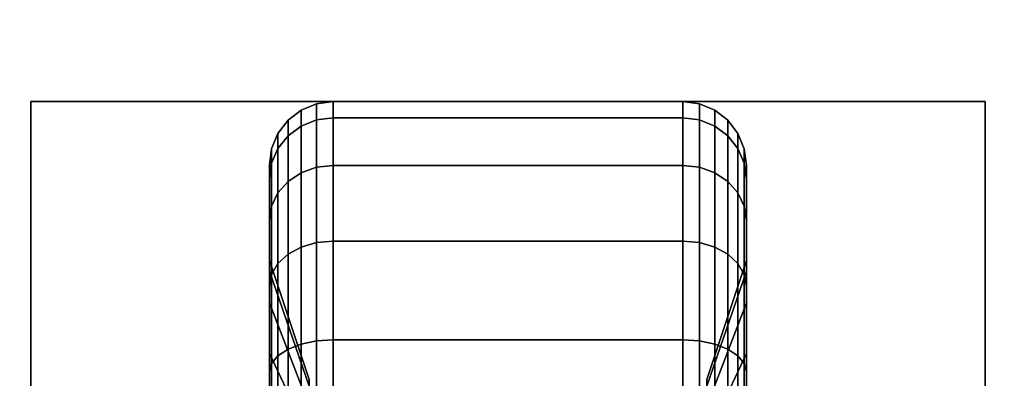
# Model space of a CAD drawing. Extents: x -202 to 202, y -21 to 21.
# Drawn here: x 57 to 60, y -11 to -10 of the extents above; entities that cross this region are included whole.
import ezdxf

# ---------------------------------------------------------------- set-up
doc = ezdxf.new("R2010")
doc.units = 0
for name, color, linetype in [('3D-BLACK', 250, 'CONTINUOUS'), ('3D-FLAT', 7, 'CONTINUOUS'), ('3D-NON', 43, 'CONTINUOUS')]:
    doc.layers.add(name, color=color, linetype=linetype)

msp = doc.modelspace()

# ---------------------------------------------------------------- linework, layer by layer
at = {"layer": '3D-BLACK'}
for points in [[(58.0125, -10.7327, 0.839), (58.0487, -10.7183, 0.8352), (58.0487, -10.6801, 1.125), (58.0125, -10.6951, 1.125)], [(58.0125, -10.6951, 1.125), (58.0487, -10.6801, 1.125), (58.0487, -10.7183, 1.4148), (58.0125, -10.7327, 1.411)], [(58.0487, -10.7183, 0.8352), (58.0875, -10.7133, 0.8338), (58.0875, -10.675, 1.125), (58.0487, -10.6801, 1.125)], [(58.0487, -10.6801, 1.125), (58.0875, -10.675, 1.125), (58.0875, -10.7133, 1.4162), (58.0487, -10.7183, 1.4148)], [(58.0875, -10.7133, 0.8338), (58.9125, -10.7133, 0.8338), (58.9125, -10.675, 1.125), (58.0875, -10.675, 1.125)], [(58.0875, -10.675, 1.125), (58.9125, -10.675, 1.125), (58.9125, -10.7133, 1.4162), (58.0875, -10.7133, 1.4162)], [(58.9125, -10.7133, 0.8338), (58.9513, -10.7183, 0.8352), (58.9513, -10.6801, 1.125), (58.9125, -10.675, 1.125)], [(58.9125, -10.675, 1.125), (58.9513, -10.6801, 1.125), (58.9513, -10.7183, 1.4148), (58.9125, -10.7133, 1.4162)], [(58.9513, -10.7183, 0.8352), (58.9875, -10.7327, 0.839), (58.9875, -10.6951, 1.125), (58.9513, -10.6801, 1.125)], [(58.9513, -10.6801, 1.125), (58.9875, -10.6951, 1.125), (58.9875, -10.7327, 1.411), (58.9513, -10.7183, 1.4148)], [(57.9814, -10.7558, 0.8452), (58.0125, -10.7327, 0.839), (58.0125, -10.6951, 1.125), (57.9814, -10.7189, 1.125)], [(57.9814, -10.7189, 1.125), (58.0125, -10.6951, 1.125), (58.0125, -10.7327, 1.411), (57.9814, -10.7558, 1.4048)], [(58.9875, -10.7327, 0.839), (59.0186, -10.7558, 0.8452), (59.0186, -10.7189, 1.125), (58.9875, -10.6951, 1.125)], [(58.9875, -10.6951, 1.125), (59.0186, -10.7189, 1.125), (59.0186, -10.7558, 1.4048), (58.9875, -10.7327, 1.411)], [(57.9576, -10.7858, 0.8532), (57.9814, -10.7558, 0.8452), (57.9814, -10.7189, 1.125), (57.9576, -10.75, 1.125)], [(57.9576, -10.75, 1.125), (57.9814, -10.7189, 1.125), (57.9814, -10.7558, 1.4048), (57.9576, -10.7858, 1.3968)], [(58.0125, -10.8431, 0.5725), (58.0487, -10.8301, 0.5651), (58.0487, -10.7183, 0.8352), (58.0125, -10.7327, 0.839)], [(58.0125, -10.7327, 1.411), (58.0487, -10.7183, 1.4148), (58.0487, -10.8301, 1.6849), (58.0125, -10.8431, 1.6775)], [(58.0487, -10.8301, 0.5651), (58.0875, -10.8257, 0.5625), (58.0875, -10.7133, 0.8338), (58.0487, -10.7183, 0.8352)], [(58.0487, -10.7183, 1.4148), (58.0875, -10.7133, 1.4162), (58.0875, -10.8257, 1.6875), (58.0487, -10.8301, 1.6849)], [(58.0875, -10.8257, 0.5625), (58.9125, -10.8257, 0.5625), (58.9125, -10.7133, 0.8338), (58.0875, -10.7133, 0.8338)], [(58.0875, -10.7133, 1.4162), (58.9125, -10.7133, 1.4162), (58.9125, -10.8257, 1.6875), (58.0875, -10.8257, 1.6875)], [(58.9125, -10.8257, 0.5625), (58.9513, -10.8301, 0.5651), (58.9513, -10.7183, 0.8352), (58.9125, -10.7133, 0.8338)], [(58.9125, -10.7133, 1.4162), (58.9513, -10.7183, 1.4148), (58.9513, -10.8301, 1.6849), (58.9125, -10.8257, 1.6875)], [(58.9513, -10.8301, 0.5651), (58.9875, -10.8431, 0.5725), (58.9875, -10.7327, 0.839), (58.9513, -10.7183, 0.8352)], [(58.9513, -10.7183, 1.4148), (58.9875, -10.7327, 1.411), (58.9875, -10.8431, 1.6775), (58.9513, -10.8301, 1.6849)], [(59.0186, -10.7558, 0.8452), (59.0424, -10.7858, 0.8532), (59.0424, -10.75, 1.125), (59.0186, -10.7189, 1.125)], [(59.0186, -10.7189, 1.125), (59.0424, -10.75, 1.125), (59.0424, -10.7858, 1.3968), (59.0186, -10.7558, 1.4048)], [(57.9426, -10.8207, 0.8626), (57.9576, -10.7858, 0.8532), (57.9576, -10.75, 1.125), (57.9426, -10.7862, 1.125)], [(57.9426, -10.7862, 1.125), (57.9576, -10.75, 1.125), (57.9576, -10.7858, 1.3968), (57.9426, -10.8207, 1.3874)], [(57.9814, -10.8638, 0.5845), (58.0125, -10.8431, 0.5725), (58.0125, -10.7327, 0.839), (57.9814, -10.7558, 0.8452)], [(57.9814, -10.7558, 1.4048), (58.0125, -10.7327, 1.411), (58.0125, -10.8431, 1.6775), (57.9814, -10.8638, 1.6655)], [(58.9875, -10.8431, 0.5725), (59.0186, -10.8638, 0.5845), (59.0186, -10.7558, 0.8452), (58.9875, -10.7327, 0.839)], [(58.9875, -10.7327, 1.411), (59.0186, -10.7558, 1.4048), (59.0186, -10.8638, 1.6655), (58.9875, -10.8431, 1.6775)], [(59.0424, -10.7858, 0.8532), (59.0574, -10.8207, 0.8626), (59.0574, -10.7862, 1.125), (59.0424, -10.75, 1.125)], [(59.0424, -10.75, 1.125), (59.0574, -10.7862, 1.125), (59.0574, -10.8207, 1.3874), (59.0424, -10.7858, 1.3968)], [(57.9576, -10.8907, 0.6), (57.9814, -10.8638, 0.5845), (57.9814, -10.7558, 0.8452), (57.9576, -10.7858, 0.8532)], [(57.9576, -10.7858, 1.3968), (57.9814, -10.7558, 1.4048), (57.9814, -10.8638, 1.6655), (57.9576, -10.8907, 1.65)], [(59.0186, -10.8638, 0.5845), (59.0424, -10.8907, 0.6), (59.0424, -10.7858, 0.8532), (59.0186, -10.7558, 0.8452)], [(59.0186, -10.7558, 1.4048), (59.0424, -10.7858, 1.3968), (59.0424, -10.8907, 1.65), (59.0186, -10.8638, 1.6655)], [(57.9375, -10.8582, 0.8727), (57.9426, -10.8207, 0.8626), (57.9426, -10.7862, 1.125), (57.9375, -10.825, 1.125)], [(57.9375, -10.825, 1.125), (57.9426, -10.7862, 1.125), (57.9426, -10.8207, 1.3874), (57.9375, -10.8582, 1.3773)], [(57.9426, -10.922, 0.6181), (57.9576, -10.8907, 0.6), (57.9576, -10.7858, 0.8532), (57.9426, -10.8207, 0.8626)], [(57.9426, -10.8207, 1.3874), (57.9576, -10.7858, 1.3968), (57.9576, -10.8907, 1.65), (57.9426, -10.922, 1.6319)], [(59.0424, -10.8907, 0.6), (59.0574, -10.922, 0.6181), (59.0574, -10.8207, 0.8626), (59.0424, -10.7858, 0.8532)], [(59.0424, -10.7858, 1.3968), (59.0574, -10.8207, 1.3874), (59.0574, -10.922, 1.6319), (59.0424, -10.8907, 1.65)], [(59.0574, -10.8207, 0.8626), (59.0625, -10.8582, 0.8727), (59.0625, -10.825, 1.125), (59.0574, -10.7862, 1.125)], [(59.0574, -10.7862, 1.125), (59.0625, -10.825, 1.125), (59.0625, -10.8582, 1.3773), (59.0574, -10.8207, 1.3874)], [(57.9375, -10.9556, 0.6375), (57.9426, -10.922, 0.6181), (57.9426, -10.8207, 0.8626), (57.9375, -10.8582, 0.8727)], [(57.9375, -10.8582, 1.3773), (57.9426, -10.8207, 1.3874), (57.9426, -10.922, 1.6319), (57.9375, -10.9556, 1.6125)], [(57.9375, -11.0756, 0.9309), (57.9375, -10.8582, 0.8727), (57.9375, -10.825, 1.125), (57.9375, -11.05, 1.125)], [(57.9375, -11.05, 1.125), (57.9375, -10.825, 1.125), (57.9375, -10.8582, 1.3773), (57.9375, -11.0756, 1.3191)], [(57.9814, -11.0356, 0.3606), (58.0125, -11.0187, 0.3437), (58.0125, -10.8431, 0.5725), (57.9814, -10.8638, 0.5845)], [(57.9814, -10.8638, 1.6655), (58.0125, -10.8431, 1.6775), (58.0125, -11.0187, 1.9063), (57.9814, -11.0356, 1.8894)], [(58.0125, -11.0187, 0.3437), (58.0487, -11.0081, 0.3331), (58.0487, -10.8301, 0.5651), (58.0125, -10.8431, 0.5725)], [(58.0125, -10.8431, 1.6775), (58.0487, -10.8301, 1.6849), (58.0487, -11.0081, 1.9169), (58.0125, -11.0187, 1.9063)], [(58.0487, -11.0081, 0.3331), (58.0875, -11.0045, 0.3295), (58.0875, -10.8257, 0.5625), (58.0487, -10.8301, 0.5651)], [(58.0487, -10.8301, 1.6849), (58.0875, -10.8257, 1.6875), (58.0875, -11.0045, 1.9205), (58.0487, -11.0081, 1.9169)], [(58.0875, -11.0045, 0.3295), (58.9125, -11.0045, 0.3295), (58.9125, -10.8257, 0.5625), (58.0875, -10.8257, 0.5625)], [(58.0875, -10.8257, 1.6875), (58.9125, -10.8257, 1.6875), (58.9125, -11.0045, 1.9205), (58.0875, -11.0045, 1.9205)], [(58.9125, -11.0045, 0.3295), (58.9513, -11.0081, 0.3331), (58.9513, -10.8301, 0.5651), (58.9125, -10.8257, 0.5625)], [(58.9125, -10.8257, 1.6875), (58.9513, -10.8301, 1.6849), (58.9513, -11.0081, 1.9169), (58.9125, -11.0045, 1.9205)], [(58.9513, -11.0081, 0.3331), (58.9875, -11.0187, 0.3437), (58.9875, -10.8431, 0.5725), (58.9513, -10.8301, 0.5651)], [(58.9513, -10.8301, 1.6849), (58.9875, -10.8431, 1.6775), (58.9875, -11.0187, 1.9063), (58.9513, -11.0081, 1.9169)], [(58.9875, -11.0187, 0.3437), (59.0186, -11.0356, 0.3606), (59.0186, -10.8638, 0.5845), (58.9875, -10.8431, 0.5725)], [(58.9875, -10.8431, 1.6775), (59.0186, -10.8638, 1.6655), (59.0186, -11.0356, 1.8894), (58.9875, -11.0187, 1.9063)], [(59.0574, -10.922, 0.6181), (59.0625, -10.9556, 0.6375), (59.0625, -10.8582, 0.8727), (59.0574, -10.8207, 0.8626)], [(59.0574, -10.8207, 1.3874), (59.0625, -10.8582, 1.3773), (59.0625, -10.9556, 1.6125), (59.0574, -10.922, 1.6319)], [(59.0625, -10.8582, 0.8727), (59.0625, -11.0756, 0.9309), (59.0625, -11.05, 1.125), (59.0625, -10.825, 1.125)], [(59.0625, -10.825, 1.125), (59.0625, -11.05, 1.125), (59.0625, -11.0756, 1.3191), (59.0625, -10.8582, 1.3773)], [(57.9375, -11.1505, 0.75), (57.9375, -10.9556, 0.6375), (57.9375, -10.8582, 0.8727), (57.9375, -11.0756, 0.9309)], [(57.9375, -11.0756, 1.3191), (57.9375, -10.8582, 1.3773), (57.9375, -10.9556, 1.6125), (57.9375, -11.1505, 1.5)], [(57.9576, -11.0575, 0.3825), (57.9814, -11.0356, 0.3606), (57.9814, -10.8638, 0.5845), (57.9576, -10.8907, 0.6)], [(57.9576, -10.8907, 1.65), (57.9814, -10.8638, 1.6655), (57.9814, -11.0356, 1.8894), (57.9576, -11.0575, 1.8675)], [(59.0186, -11.0356, 0.3606), (59.0424, -11.0575, 0.3825), (59.0424, -10.8907, 0.6), (59.0186, -10.8638, 0.5845)], [(59.0186, -10.8638, 1.6655), (59.0424, -10.8907, 1.65), (59.0424, -11.0575, 1.8675), (59.0186, -11.0356, 1.8894)], [(59.0625, -10.9556, 0.6375), (59.0625, -11.1505, 0.75), (59.0625, -11.0756, 0.9309), (59.0625, -10.8582, 0.8727)], [(59.0625, -10.8582, 1.3773), (59.0625, -11.0756, 1.3191), (59.0625, -11.1505, 1.5), (59.0625, -10.9556, 1.6125)], [(57.9426, -11.0831, 0.4081), (57.9576, -11.0575, 0.3825), (57.9576, -10.8907, 0.6), (57.9426, -10.922, 0.6181)], [(57.9426, -10.922, 1.6319), (57.9576, -10.8907, 1.65), (57.9576, -11.0575, 1.8675), (57.9426, -11.0831, 1.8419)], [(59.0424, -11.0575, 0.3825), (59.0574, -11.0831, 0.4081), (59.0574, -10.922, 0.6181), (59.0424, -10.8907, 0.6)], [(59.0424, -10.8907, 1.65), (59.0574, -10.922, 1.6319), (59.0574, -11.0831, 1.8419), (59.0424, -11.0575, 1.8675)], [(57.9375, -11.1106, 0.4356), (57.9426, -11.0831, 0.4081), (57.9426, -10.922, 0.6181), (57.9375, -10.9556, 0.6375)], [(57.9375, -10.9556, 1.6125), (57.9426, -10.922, 1.6319), (57.9426, -11.0831, 1.8419), (57.9375, -11.1106, 1.8144)], [(59.0574, -11.0831, 0.4081), (59.0625, -11.1106, 0.4356), (59.0625, -10.9556, 0.6375), (59.0574, -10.922, 0.6181)], [(59.0574, -10.922, 1.6319), (59.0625, -10.9556, 1.6125), (59.0625, -11.1106, 1.8144), (59.0574, -11.0831, 1.8419)], [(57.9375, -11.2697, 0.5947), (57.9375, -11.1106, 0.4356), (57.9375, -10.9556, 0.6375), (57.9375, -11.1505, 0.75)], [(57.9375, -11.1505, 1.5), (57.9375, -10.9556, 1.6125), (57.9375, -11.1106, 1.8144), (57.9375, -11.2697, 1.6553)], [(59.0625, -11.1106, 0.4356), (59.0625, -11.2697, 0.5947), (59.0625, -11.1505, 0.75), (59.0625, -10.9556, 0.6375)], [(59.0625, -10.9556, 1.6125), (59.0625, -11.1505, 1.5), (59.0625, -11.2697, 1.6553), (59.0625, -11.1106, 1.8144)], [(58.0487, -11.2401, 0.1551), (58.0875, -11.2375, 0.1507), (58.0875, -11.0045, 0.3295), (58.0487, -11.0081, 0.3331)], [(58.0487, -11.0081, 1.9169), (58.0875, -11.0045, 1.9205), (58.0875, -11.2375, 2.0993), (58.0487, -11.2401, 2.0949)], [(58.0875, -11.2375, 0.1507), (58.9125, -11.2375, 0.1507), (58.9125, -11.0045, 0.3295), (58.0875, -11.0045, 0.3295)], [(58.0875, -11.0045, 1.9205), (58.9125, -11.0045, 1.9205), (58.9125, -11.2375, 2.0993), (58.0875, -11.2375, 2.0993)], [(58.9125, -11.2375, 0.1507), (58.9513, -11.2401, 0.1551), (58.9513, -11.0081, 0.3331), (58.9125, -11.0045, 0.3295)], [(58.9125, -11.0045, 1.9205), (58.9513, -11.0081, 1.9169), (58.9513, -11.2401, 2.0949), (58.9125, -11.2375, 2.0993)], [(57.9814, -11.2595, 0.1888), (58.0125, -11.2475, 0.1681), (58.0125, -11.0187, 0.3437), (57.9814, -11.0356, 0.3606)], [(57.9814, -11.0356, 1.8894), (58.0125, -11.0187, 1.9063), (58.0125, -11.2475, 2.0819), (57.9814, -11.2595, 2.0612)], [(58.0125, -11.2475, 0.1681), (58.0487, -11.2401, 0.1551), (58.0487, -11.0081, 0.3331), (58.0125, -11.0187, 0.3437)], [(58.0125, -11.0187, 1.9063), (58.0487, -11.0081, 1.9169), (58.0487, -11.2401, 2.0949), (58.0125, -11.2475, 2.0819)], [(58.9513, -11.2401, 0.1551), (58.9875, -11.2475, 0.1681), (58.9875, -11.0187, 0.3437), (58.9513, -11.0081, 0.3331)], [(58.9513, -11.0081, 1.9169), (58.9875, -11.0187, 1.9063), (58.9875, -11.2475, 2.0819), (58.9513, -11.2401, 2.0949)], [(58.9875, -11.2475, 0.1681), (59.0186, -11.2595, 0.1888), (59.0186, -11.0356, 0.3606), (58.9875, -11.0187, 0.3437)], [(58.9875, -11.0187, 1.9063), (59.0186, -11.0356, 1.8894), (59.0186, -11.2595, 2.0612), (58.9875, -11.2475, 2.0819)], [(58.0312, -11.3472, 1.0037), (57.9375, -11.0756, 0.9309), (57.9375, -11.05, 1.125), (58.0312, -11.3312, 1.125)], [(58.0312, -11.3312, 1.125), (57.9375, -11.05, 1.125), (57.9375, -11.0756, 1.3191), (58.0312, -11.3472, 1.2463)], [(57.9576, -11.275, 0.2157), (57.9814, -11.2595, 0.1888), (57.9814, -11.0356, 0.3606), (57.9576, -11.0575, 0.3825)], [(57.9576, -11.0575, 1.8675), (57.9814, -11.0356, 1.8894), (57.9814, -11.2595, 2.0612), (57.9576, -11.275, 2.0343)], [(59.0625, -11.0756, 0.9309), (58.9688, -11.3472, 1.0037), (58.9688, -11.3312, 1.125), (59.0625, -11.05, 1.125)], [(59.0625, -11.05, 1.125), (58.9688, -11.3312, 1.125), (58.9688, -11.3472, 1.2463), (59.0625, -11.0756, 1.3191)], [(59.0186, -11.2595, 0.1888), (59.0424, -11.275, 0.2157), (59.0424, -11.0575, 0.3825), (59.0186, -11.0356, 0.3606)], [(59.0186, -11.0356, 1.8894), (59.0424, -11.0575, 1.8675), (59.0424, -11.275, 2.0343), (59.0186, -11.2595, 2.0612)], [(58.0312, -11.3941, 0.8906), (57.9375, -11.1505, 0.75), (57.9375, -11.0756, 0.9309), (58.0312, -11.3472, 1.0037)], [(58.0312, -11.3472, 1.2463), (57.9375, -11.0756, 1.3191), (57.9375, -11.1505, 1.5), (58.0312, -11.3941, 1.3594)], [(57.9426, -11.2931, 0.247), (57.9576, -11.275, 0.2157), (57.9576, -11.0575, 0.3825), (57.9426, -11.0831, 0.4081)], [(57.9426, -11.0831, 1.8419), (57.9576, -11.0575, 1.8675), (57.9576, -11.275, 2.0343), (57.9426, -11.2931, 2.003)], [(59.0625, -11.1505, 0.75), (58.9688, -11.3941, 0.8906), (58.9688, -11.3472, 1.0037), (59.0625, -11.0756, 0.9309)], [(59.0625, -11.0756, 1.3191), (58.9688, -11.3472, 1.2463), (58.9688, -11.3941, 1.3594), (59.0625, -11.1505, 1.5)], [(59.0424, -11.275, 0.2157), (59.0574, -11.2931, 0.247), (59.0574, -11.0831, 0.4081), (59.0424, -11.0575, 0.3825)], [(59.0424, -11.0575, 1.8675), (59.0574, -11.0831, 1.8419), (59.0574, -11.2931, 2.003), (59.0424, -11.275, 2.0343)], [(57.9375, -11.3125, 0.2806), (57.9426, -11.2931, 0.247), (57.9426, -11.0831, 0.4081), (57.9375, -11.1106, 0.4356)], [(57.9375, -11.1106, 1.8144), (57.9426, -11.0831, 1.8419), (57.9426, -11.2931, 2.003), (57.9375, -11.3125, 1.9694)], [(59.0574, -11.2931, 0.247), (59.0625, -11.3125, 0.2806), (59.0625, -11.1106, 0.4356), (59.0574, -11.0831, 0.4081)], [(59.0574, -11.0831, 1.8419), (59.0625, -11.1106, 1.8144), (59.0625, -11.3125, 1.9694), (59.0574, -11.2931, 2.003)], [(57.9375, -11.425, 0.4755), (57.9375, -11.3125, 0.2806), (57.9375, -11.1106, 0.4356), (57.9375, -11.2697, 0.5947)], [(57.9375, -11.2697, 1.6553), (57.9375, -11.1106, 1.8144), (57.9375, -11.3125, 1.9694), (57.9375, -11.425, 1.7745)], [(59.0625, -11.3125, 0.2806), (59.0625, -11.425, 0.4755), (59.0625, -11.2697, 0.5947), (59.0625, -11.1106, 0.4356)], [(59.0625, -11.1106, 1.8144), (59.0625, -11.2697, 1.6553), (59.0625, -11.425, 1.7745), (59.0625, -11.3125, 1.9694)], [(58.0312, -11.4685, 0.7935), (57.9375, -11.2697, 0.5947), (57.9375, -11.1505, 0.75), (58.0312, -11.3941, 0.8906)], [(58.0312, -11.3941, 1.3594), (57.9375, -11.1505, 1.5), (57.9375, -11.2697, 1.6553), (58.0312, -11.4685, 1.4565)], [(59.0625, -11.2697, 0.5947), (58.9688, -11.4685, 0.7935), (58.9688, -11.3941, 0.8906), (59.0625, -11.1505, 0.75)], [(59.0625, -11.1505, 1.5), (58.9688, -11.3941, 1.3594), (58.9688, -11.4685, 1.4565), (59.0625, -11.2697, 1.6553)], [(58.0487, -11.5102, 0.0433), (58.0875, -11.5088, 0.0383), (58.0875, -11.2375, 0.1507), (58.0487, -11.2401, 0.1551)], [(58.0487, -11.2401, 2.0949), (58.0875, -11.2375, 2.0993), (58.0875, -11.5088, 2.2117), (58.0487, -11.5102, 2.2067)], [(58.0875, -11.5088, 0.0383), (58.9125, -11.5088, 0.0383), (58.9125, -11.2375, 0.1507), (58.0875, -11.2375, 0.1507)], [(58.0875, -11.2375, 2.0993), (58.9125, -11.2375, 2.0993), (58.9125, -11.5088, 2.2117), (58.0875, -11.5088, 2.2117)], [(58.9125, -11.5088, 0.0383), (58.9513, -11.5102, 0.0433), (58.9513, -11.2401, 0.1551), (58.9125, -11.2375, 0.1507)], [(58.9125, -11.2375, 2.0993), (58.9513, -11.2401, 2.0949), (58.9513, -11.5102, 2.2067), (58.9125, -11.5088, 2.2117)], [(57.9576, -11.5282, 0.1108), (57.9814, -11.5202, 0.0808), (57.9814, -11.2595, 0.1888), (57.9576, -11.275, 0.2157)], [(57.9576, -11.275, 2.0343), (57.9814, -11.2595, 2.0612), (57.9814, -11.5202, 2.1692), (57.9576, -11.5282, 2.1392)], [(57.9814, -11.5202, 0.0808), (58.0125, -11.514, 0.0577), (58.0125, -11.2475, 0.1681), (57.9814, -11.2595, 0.1888)], [(57.9814, -11.2595, 2.0612), (58.0125, -11.2475, 2.0819), (58.0125, -11.514, 2.1923), (57.9814, -11.5202, 2.1692)], [(58.0125, -11.514, 0.0577), (58.0487, -11.5102, 0.0433), (58.0487, -11.2401, 0.1551), (58.0125, -11.2475, 0.1681)], [(58.0125, -11.2475, 2.0819), (58.0487, -11.2401, 2.0949), (58.0487, -11.5102, 2.2067), (58.0125, -11.514, 2.1923)], [(58.9513, -11.5102, 0.0433), (58.9875, -11.514, 0.0577), (58.9875, -11.2475, 0.1681), (58.9513, -11.2401, 0.1551)], [(58.9513, -11.2401, 2.0949), (58.9875, -11.2475, 2.0819), (58.9875, -11.514, 2.1923), (58.9513, -11.5102, 2.2067)], [(58.9875, -11.514, 0.0577), (59.0186, -11.5202, 0.0808), (59.0186, -11.2595, 0.1888), (58.9875, -11.2475, 0.1681)], [(58.9875, -11.2475, 2.0819), (59.0186, -11.2595, 2.0612), (59.0186, -11.5202, 2.1692), (58.9875, -11.514, 2.1923)], [(59.0186, -11.5202, 0.0808), (59.0424, -11.5282, 0.1108), (59.0424, -11.275, 0.2157), (59.0186, -11.2595, 0.1888)], [(59.0186, -11.2595, 2.0612), (59.0424, -11.275, 2.0343), (59.0424, -11.5282, 2.1392), (59.0186, -11.5202, 2.1692)], [(58.0312, -11.5656, 0.7191), (57.9375, -11.425, 0.4755), (57.9375, -11.2697, 0.5947), (58.0312, -11.4685, 0.7935)], [(58.0312, -11.4685, 1.4565), (57.9375, -11.2697, 1.6553), (57.9375, -11.425, 1.7745), (58.0312, -11.5656, 1.5309)], [(57.9426, -11.5376, 0.1457), (57.9576, -11.5282, 0.1108), (57.9576, -11.275, 0.2157), (57.9426, -11.2931, 0.247)], [(57.9426, -11.2931, 2.003), (57.9576, -11.275, 2.0343), (57.9576, -11.5282, 2.1392), (57.9426, -11.5376, 2.1043)], [(59.0625, -11.425, 0.4755), (58.9688, -11.5656, 0.7191), (58.9688, -11.4685, 0.7935), (59.0625, -11.2697, 0.5947)], [(59.0625, -11.2697, 1.6553), (58.9688, -11.4685, 1.4565), (58.9688, -11.5656, 1.5309), (59.0625, -11.425, 1.7745)], [(59.0424, -11.5282, 0.1108), (59.0574, -11.5376, 0.1457), (59.0574, -11.2931, 0.247), (59.0424, -11.275, 0.2157)], [(59.0424, -11.275, 2.0343), (59.0574, -11.2931, 2.003), (59.0574, -11.5376, 2.1043), (59.0424, -11.5282, 2.1392)], [(57.9375, -11.5477, 0.1832), (57.9426, -11.5376, 0.1457), (57.9426, -11.2931, 0.247), (57.9375, -11.3125, 0.2806)], [(57.9375, -11.3125, 1.9694), (57.9426, -11.2931, 2.003), (57.9426, -11.5376, 2.1043), (57.9375, -11.5477, 2.0668)], [(59.0574, -11.5376, 0.1457), (59.0625, -11.5477, 0.1832), (59.0625, -11.3125, 0.2806), (59.0574, -11.2931, 0.247)], [(59.0574, -11.2931, 2.003), (59.0625, -11.3125, 1.9694), (59.0625, -11.5477, 2.0668), (59.0574, -11.5376, 2.1043)], [(57.9375, -11.6059, 0.4006), (57.9375, -11.5477, 0.1832), (57.9375, -11.3125, 0.2806), (57.9375, -11.425, 0.4755)], [(57.9375, -11.425, 1.7745), (57.9375, -11.3125, 1.9694), (57.9375, -11.5477, 2.0668), (57.9375, -11.6059, 1.8494)], [(59.0625, -11.5477, 0.1832), (59.0625, -11.6059, 0.4006), (59.0625, -11.425, 0.4755), (59.0625, -11.3125, 0.2806)], [(59.0625, -11.3125, 1.9694), (59.0625, -11.425, 1.7745), (59.0625, -11.6059, 1.8494), (59.0625, -11.5477, 2.0668)]]:
    msp.add_3dface(points, dxfattribs=at)
at = {"layer": '3D-FLAT'}
for points in [[(61.5, 15.95, 25), (-48.5, 15.95, 25), (-48.5, -16.8, 25), (61.5, -16.8, 25)], [(61.5, 15.95, 27), (-48.5, 15.95, 27), (-48.5, -16.8, 27), (61.5, -16.8, 27)], [(61.4, 15.95, 24.9), (-48.4, 15.95, 24.9), (-48.4, -14.8, 24.9), (61.4, -14.8, 24.9)], [(61.4, 15.95, 3), (-48.4, 15.95, 3), (-48.4, -14.8, 3), (61.4, -14.8, 3)], [(59.625, -10.675, 3), (57.375, -10.675, 3), (57.375, -12.925, 3), (59.625, -12.925, 3)], [(59.625, -10.675, 2.8125), (57.375, -10.675, 2.8125), (57.375, -12.925, 2.8125), (59.625, -12.925, 2.8125)]]:
    msp.add_3dface(points, dxfattribs=at)
at = {"layer": '3D-NON'}
for points in [[(57.375, -10.675, 2.8125), (57.375, -12.925, 2.8125), (57.375, -12.925, 3), (57.375, -10.675, 3)], [(59.625, -10.675, 2.8125), (57.375, -10.675, 2.8125), (57.375, -10.675, 3), (59.625, -10.675, 3)], [(59.625, -10.675, 2.8125), (59.625, -12.925, 2.8125), (59.625, -12.925, 3), (59.625, -10.675, 3)]]:
    msp.add_3dface(points, dxfattribs=at)

doc.saveas('drawing.dxf')
